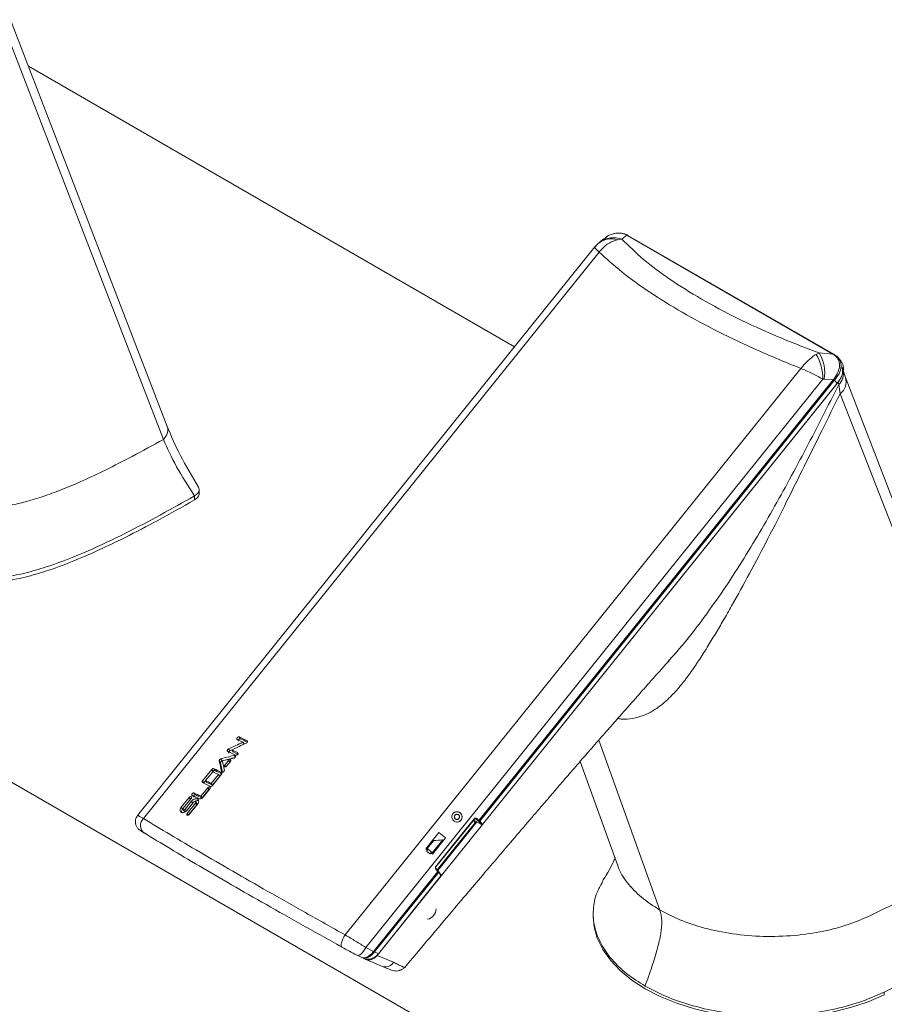
# Model space of a CAD drawing. Units: inches. Extents: x -141 to 66, y -27 to 87.
# Drawn here: x -3 to 2, y 79 to 85 of the extents above; entities that cross this region are included whole.
import ezdxf

# ---------------------------------------------------------------- set-up
doc = ezdxf.new("R2010")
doc.units = ezdxf.units.IN
doc.header["$MEASUREMENT"] = 0

msp = doc.modelspace()

# ---------------------------------------------------------------- linework, layer by layer
at = {"color": 7, "linetype": 'Continuous', "lineweight": 15}
for p, q in [((-2.4375, 82.3501), (-3.3849, 84.8091)), ((-0.3383, 82.8313), (-3.2764, 84.5274)), ((0.2014, 83.4835), (0.1737, 83.461)), ((0.2842, 83.4783), (0.3109, 83.4815)), ((0.3109, 83.4815), (0.3411, 83.506)), ((0.3411, 83.506), (0.3375, 83.5079)), ((0.3411, 83.506), (1.5857, 82.7875)), ((0.3457, 83.5054), (0.3423, 83.5073)), ((1.5908, 82.7867), (0.3462, 83.5051)), ((0.1473, 83.4354), (-2.6167, 79.9972)), ((0.1725, 83.4041), (-2.5807, 79.9792)), ((0.1659, 83.4544), (0.1448, 83.4321)), ((0.1755, 83.4625), (0.1659, 83.4544)), ((0.1755, 83.4625), (0.1706, 83.4585)), ((1.5017, 82.794), (1.4841, 82.7856)), ((1.5857, 82.7875), (1.5017, 82.794)), ((1.5891, 82.7854), (1.5857, 82.7875)), ((1.5936, 82.785), (1.5902, 82.787)), ((1.6347, 82.7449), (1.6194, 82.7631)), ((-1.3619, 79.2756), (1.3913, 82.7005)), ((1.6471, 82.6887), (1.6416, 82.709)), ((-1.2377, 79.1998), (1.524, 82.6352)), ((1.5871, 82.6309), (-0.5539, 79.9675)), ((1.524, 82.6352), (1.5322, 82.6351)), ((1.5322, 82.6351), (1.5871, 82.6309)), ((1.5871, 82.6309), (1.5913, 82.6366)), ((1.592, 82.6254), (1.5962, 82.6304)), ((1.6112, 82.6103), (1.5962, 82.6304)), ((1.6613, 82.6454), (1.6471, 82.6887)), ((-1.168, 79.1519), (1.6173, 82.6169)), ((-0.5487, 79.9623), (1.592, 82.6254)), ((-0.5324, 79.9436), (1.6112, 82.6103)), ((1.6173, 82.6169), (1.6211, 82.6027)), ((1.6211, 82.6027), (1.6299, 82.5479)), ((-7.4539, 82.5509), (2.994, 76.5194)), ((1.6299, 82.5479), (2.6813, 79.8461)), ((-2.273, 81.9294), (-2.2724, 81.9297)), ((-2.2724, 81.9052), (-2.2724, 81.9297)), ((-2.244, 81.9436), (-2.244, 81.9681)), ((0.5891, 80.9286), (0.5943, 80.9344)), ((-2.0191, 80.4073), (-1.9723, 80.4302)), ((-2.0021, 80.4723), (-1.9939, 80.4606)), ((-1.9798, 80.4409), (-1.9723, 80.4302)), ((-2.0671, 80.3997), (-2.0588, 80.388)), ((-2.0588, 80.388), (-2.0469, 80.3938)), ((-2.0472, 80.3942), (-2.0392, 80.383)), ((-2.1145, 80.3168), (-2.1227, 80.3285)), ((-2.1032, 80.2602), (-2.1145, 80.3168)), ((-2.113, 80.3406), (-2.1048, 80.3288)), ((-2.1048, 80.3288), (-2.0271, 80.3489)), ((-2.0897, 80.3015), (-2.0668, 80.3299)), ((-2.0555, 80.3245), (-2.0785, 80.296)), ((0.0577, 80.3239), (0.2832, 79.7002)), ((-2.2241, 80.2068), (-2.1686, 80.2757)), ((-2.1623, 80.2624), (-2.2057, 80.2084)), ((-2.1603, 80.2639), (-2.1686, 80.2757)), ((-2.1617, 80.2622), (-2.1603, 80.2639)), ((-2.1564, 80.2803), (-2.1482, 80.2687)), ((-2.2241, 80.2068), (-2.2158, 80.1949)), ((-2.2158, 80.1949), (-2.2053, 80.2079)), ((-2.1976, 80.197), (-2.2057, 80.2084)), ((-2.1708, 80.1918), (-2.1274, 80.2457)), ((-2.1708, 80.1918), (-2.1634, 80.1812)), ((-2.1088, 80.2471), (-2.1643, 80.1782)), ((-2.12, 80.2352), (-2.1634, 80.1812)), ((-2.1274, 80.2457), (-2.12, 80.2352)), ((-2.2745, 80.1334), (-2.2664, 80.1217)), ((-2.2335, 80.1138), (-2.1925, 80.1648)), ((-2.2261, 80.1033), (-2.1851, 80.1542)), ((-2.1799, 80.1587), (-2.2209, 80.1077)), ((-2.1851, 80.1542), (-2.1925, 80.1648)), ((-2.3524, 80.0471), (-2.3048, 80.1063)), ((-2.2925, 80.1005), (-2.3401, 80.0412)), ((-2.3289, 80.0359), (-2.2903, 80.0839)), ((-2.3185, 80.0279), (-2.2825, 80.0728)), ((-2.3166, 80.0103), (-2.2666, 80.0725)), ((-2.2779, 80.078), (-2.3165, 80.03)), ((-2.2825, 80.0728), (-2.2903, 80.0839)), ((-2.2666, 80.0725), (-2.2592, 80.062)), ((-2.2578, 80.07), (-2.2652, 80.0807)), ((-2.2261, 80.1033), (-2.2335, 80.1138)), ((-2.3524, 80.0471), (-2.3441, 80.0352)), ((-2.3441, 80.0352), (-2.3417, 80.0382)), ((-2.3415, 80.0332), (-2.3335, 80.0218)), ((-2.3289, 80.0359), (-2.3211, 80.0248)), ((-2.3166, 80.0103), (-2.3093, 79.9998)), ((-2.3086, 80.0006), (-2.2592, 80.062)), ((-2.2541, 80.0664), (-2.3041, 80.0042)), ((-0.5826, 79.9781), (-0.8145, 79.6896)), ((-0.8135, 79.6862), (-0.5867, 79.9683)), ((-0.8131, 79.6875), (-0.5812, 79.976)), ((-0.5705, 79.9612), (-0.8057, 79.6686)), ((-0.6946, 80.0024), (-0.6946, 80.0023)), ((-0.6781, 79.9755), (-0.678, 79.9756)), ((-0.5872, 79.9686), (-0.5867, 79.9683)), ((-0.5867, 79.9683), (-0.5768, 79.9534)), ((-0.585, 79.9695), (-0.5754, 79.9551)), ((-0.585, 79.9695), (-0.5377, 79.9422)), ((-0.558, 79.9648), (-0.5709, 79.9761)), ((-0.5539, 79.9675), (-0.5668, 79.9788)), ((-0.5377, 79.9422), (-0.5538, 79.9607)), ((-0.5487, 79.9623), (-0.5324, 79.9436)), ((-0.8737, 79.7967), (-0.7954, 79.8942)), ((-0.5377, 79.9422), (-0.5324, 79.9436)), ((-0.8655, 79.7975), (-0.8269, 79.8455)), ((-0.8269, 79.8455), (-0.8654, 79.7975)), ((-0.8352, 79.7725), (-0.7725, 79.8504)), ((-0.7562, 79.8615), (-0.8345, 79.7641)), ((-0.7561, 79.8616), (-0.8344, 79.7641)), ((-0.8269, 79.8455), (-0.8269, 79.8455)), ((-0.7562, 79.8615), (-0.7561, 79.8616)), ((-0.8697, 79.7812), (-0.8637, 79.7887)), ((-0.8654, 79.7975), (-0.8655, 79.7975)), ((-0.8441, 79.7724), (-0.8501, 79.7649)), ((-0.844, 79.7724), (-0.85, 79.7649)), ((-0.844, 79.7724), (-0.8441, 79.7724)), ((-0.8353, 79.7724), (-0.8352, 79.7725)), ((-0.8014, 79.6597), (-1.1888, 79.1777)), ((-1.1838, 79.1722), (-0.7966, 79.6539)), ((-0.8132, 79.6723), (-0.8014, 79.6597)), ((-0.8002, 79.6628), (-0.812, 79.6754)), ((-0.7828, 79.6321), (-0.7966, 79.6539)), ((-0.7823, 79.6359), (-0.796, 79.6575)), ((-1.1611, 79.1615), (-0.7828, 79.6321)), ((-0.7828, 79.6321), (-0.7823, 79.6359)), ((0.1373, 79.4034), (0.1373, 79.3873)), ((-1.1906, 79.1757), (-1.2377, 79.1998)), ((-1.1888, 79.1777), (-1.1906, 79.1757)), ((-1.2913, 79.1539), (-1.2903, 79.1532)), ((-1.2903, 79.1532), (-1.2649, 79.1403)), ((-1.2659, 79.1407), (-1.2497, 79.1331)), ((-1.244, 79.1304), (-1.2461, 79.1316)), ((-1.1838, 79.1722), (-1.1861, 79.1693)), ((-1.1838, 79.1722), (-1.1611, 79.1615)), ((-1.168, 79.1519), (-1.0704, 79.11)), ((-1.063, 79.1068), (-1.0704, 79.11)), ((1.8962, 78.9297), (1.8962, 78.9136))]:
    msp.add_line(p, q, dxfattribs=at)
at = {"color": 8, "linetype": 'Continuous', "lineweight": 15}
for p, q in [((-1.9522, 80.4459), (-1.9548, 80.4496)), ((0.1701, 80.4529), (0.54, 79.4259)), ((-2.01, 80.374), (-2.0126, 80.3777)), ((-2.0595, 80.3196), (-2.0668, 80.3299)), ((-2.0257, 80.351), (-2.032, 80.36)), ((-2.1092, 80.264), (-2.1072, 80.2611)), ((-2.1065, 80.254), (-2.1091, 80.2577)), ((-2.0897, 80.3015), (-2.0833, 80.2923)), ((-2.2969, 80.095), (-2.3048, 80.1063)), ((-0.5663, 79.9587), (-0.8023, 79.6651)), ((-0.5709, 79.9761), (-0.5806, 79.9818))]:
    msp.add_line(p, q, dxfattribs=at)
at = {"color": 7, "linetype": 'Continuous', "lineweight": 15, "flags": 128}
for points in [[(-2.4608, 82.2709), (-2.9346, 83.5003), (-3.4083, 84.7298)], [(0.3462, 83.5051), (0.3459, 83.5053), (0.3456, 83.5054)], [(0.1659, 83.4544), (0.1571, 83.446), (0.1453, 83.4311)], [(2.7081, 79.9388), (2.2379, 81.1545), (1.6613, 82.6453)], [(1.8962, 78.9136), (1.7983, 78.8715), (1.6928, 78.836), (1.5809, 78.8078), (1.4642, 78.787), (1.3442, 78.7741), (1.2223, 78.7691), (1.1003, 78.7722), (0.9798, 78.7833), (0.8621, 78.8023), (0.749, 78.8288), (0.6419, 78.8626), (0.5421, 78.9032), (0.4509, 78.9502), (0.3696, 79.0028), (0.2993, 79.0604), (0.2407, 79.1222), (0.1947, 79.1875), (0.1619, 79.2554), (0.1427, 79.3251), (0.1373, 79.3873)], [(-1.382, 79.2022), (-1.3852, 79.2051), (-1.3866, 79.2106), (-1.3863, 79.2186), (-1.3842, 79.2284), (-1.3805, 79.2397), (-1.3753, 79.2517), (-1.369, 79.2639), (-1.3619, 79.2756)], [(-1.244, 79.1304), (-1.226, 79.1227), (-1.1936, 79.1088), (-1.1431, 79.0873)]]:
    msp.add_lwpolyline(points, dxfattribs=at)
at = {"color": 8, "linetype": 'Continuous', "lineweight": 15, "flags": 128}
msp.add_lwpolyline([(-1.2903, 79.1532), (-1.286, 79.152), (-1.2797, 79.1527), (-1.2726, 79.1558), (-1.2651, 79.1612), (-1.2575, 79.1687), (-1.2502, 79.178), (-1.2435, 79.1885), (-1.2377, 79.1998)], dxfattribs=at)
at = {"color": 8, "linetype": 'Continuous', "lineweight": 15}
for centre, radius, start, end in [((0.2474, 83.3558), 0.1279, 73.26709, 129.5824), ((0.2601, 83.3514), 0.1396, 68.67412, 127.30623), ((0.3425, 83.4982), 0.00788, 66.56733, 100.25854), ((1.5871, 82.78), 0.00761, 61.24497, 100.75408), ((1.5907, 82.7783), 0.00723, 67.08119, 103.39333), ((1.5584, 82.6686), 0.0909, 313.55872, 12.81081), ((1.5781, 82.6184), 0.0875, 306.343, 17.7755), ((-0.5841, 79.9757), 0.00288, 7.81563, 58.67683), ((-0.816, 79.6871), 0.00288, 7.81563, 58.67683), ((-0.8027, 79.662), 0.00267, 301.3264, 17.66955)]:
    msp.add_arc(centre, radius, start, end, dxfattribs=at)
at = {"color": 7, "linetype": 'Continuous', "lineweight": 15}
for centre, radius, start, end in [((0.339, 83.5), 0.00799, 46.5019, 100.70182), ((1.2572, 82.6449), 0.267, 357.91302, 31.79618), ((1.3139, 82.6756), 0.222, 349.50426, 32.23728), ((1.5911, 82.7796), 0.00595, 38.11303, 65.45065), ((1.5542, 82.5963), 0.0477, 37.60598, 46.50952), ((1.5615, 82.6083), 0.0412, 32.46315, 43.52316), ((-3.9194, 76.4125), 4.4711, 64.2902, 64.77842), ((-3.9303, 76.3793), 4.5244, 64.11121, 64.7758), ((-3.6557, 76.784), 4.0348, 65.09325, 65.67753), ((-3.9998, 76.2931), 4.5235, 64.11115, 64.77587), ((-4.0065, 76.269), 4.5669, 64.11283, 64.59351), ((-3.7485, 76.636), 4.1184, 64.95992, 65.479), ((-4.0997, 76.1661), 4.5314, 64.19905, 64.68799), ((-4.0796, 76.1976), 4.5131, 64.11038, 64.77664), ((-3.8231, 76.5635), 4.0662, 65.04142, 65.67573), ((-4.1517, 76.1042), 4.5235, 64.11115, 64.77587), ((-4.1431, 76.1121), 4.5314, 64.19905, 64.68799), ((-3.8759, 76.5002), 4.0599, 65.05089, 65.58226), ((-4.1963, 76.0539), 4.5095, 64.19816, 64.77642), ((-4.2051, 76.0457), 4.5019, 64.19767, 64.77691), ((-3.9382, 76.423), 4.059, 65.05165, 65.67718), ((-2.5438, 79.9372), 0.056, 131.32225, 234.20115), ((-0.5714, 79.9814), 0.00531, 276.37553, 330.95169), ((-0.5586, 79.9701), 0.00531, 276.37553, 330.95169), ((-0.5522, 79.9645), 0.00416, 248.15421, 327.00689), ((-1.3626, 79.1711), 0.919, 48.70561, 51.88825), ((-1.3614, 79.1726), 0.9171, 48.70168, 51.89117), ((-1.4482, 79.0647), 0.9305, 51.08406, 51.87546), ((-1.4494, 79.063), 0.923, 49.50494, 51.08928), ((-1.4379, 79.0773), 0.92, 49.07407, 51.51969), ((-1.4377, 79.0775), 0.9197, 49.07351, 51.51971), ((-1.4208, 79.0969), 0.8882, 48.68623, 49.50376), ((-0.814, 79.6742), 0.00208, 292.52212, 41.30758), ((-0.7984, 79.656), 0.00276, 310.22825, 55.68593), ((-0.8786, 79.4344), 0.0664, 282.97371, 358.43743), ((-1.2217, 79.1431), 0.0477, 37.61061, 46.50852), ((-1.2226, 79.1488), 0.0418, 29.32055, 40.04498), ((-1.1185, 79.1361), 0.0547, 243.19608, 331.45635)]:
    msp.add_arc(centre, radius, start, end, dxfattribs=at)
for centre, major_axis, ratio, start_param, end_param in [((-0.0844, 79.3119), (4.462, 1.4574), 0.372245, 1.88511, 1.906647), ((-0.1038, 79.2877), (4.462, 1.4574), 0.372245, 1.87542, 1.896914), ((-0.9381, 78.2498), (-1.1832, 3.2197), 0.158613, 0.812163, 0.83806), ((-0.3423, 78.9911), (3.576, -0.0015), 0.43418, 2.063118, 2.089015), ((-0.3572, 78.9724), (3.576, -0.0015), 0.43418, 2.059088, 2.081234), ((-0.9232, 78.2684), (-1.1832, 3.2197), 0.158613, 0.819944, 0.84209), ((-0.837, 79.825), (0.2742, 0.0276), 0.07056, 1.326396, 1.526731), ((-1.2092, 79.188), (0.0562, 0.0423), 0.751398, 3.450399, 5.037369)]:
    msp.add_ellipse(centre, major_axis=major_axis, ratio=ratio, start_param=start_param, end_param=end_param, dxfattribs=at)
for points, knots in [([(0.2842, 83.4783), (0.2733, 83.4753), (0.252, 83.4694), (0.2124, 83.4474), (0.1883, 83.4213), (0.1725, 83.4041)], [0, 0, 0, 0, 0.266567, 0.51767, 1, 1, 1, 1]), ([(0.3375, 83.5079), (0.3311, 83.5108), (0.3186, 83.5164), (0.297, 83.5198), (0.2743, 83.5188), (0.2447, 83.5109), (0.2188, 83.4988), (0.205, 83.4854), (0.2022, 83.4826)], [0, 0, 0, 0, 0.162372, 0.315914, 0.47273, 0.630777, 0.922578, 1, 1, 1, 1]), ([(1.5017, 82.794), (1.415, 82.8274), (1.2423, 82.8939), (1.0041, 83.0039), (0.7875, 83.1191), (0.5978, 83.2385), (0.4345, 83.3603), (0.3522, 83.441), (0.3109, 83.4815)], [0, 0, 0, 0, 0.167608, 0.333975, 0.5, 0.666014, 0.832386, 1, 1, 1, 1]), ([(0.3396, 83.5076), (0.3351, 83.51), (0.3295, 83.5131), (0.3226, 83.5141), (0.3212, 83.5144)], [0, 0, 0, 0, 0.78784, 1, 1, 1, 1]), ([(1.3913, 82.7005), (1.3041, 82.7362), (1.1305, 82.8071), (0.8904, 82.9216), (0.6706, 83.0398), (0.4759, 83.1609), (0.3057, 83.2832), (0.217, 83.3637), (0.1725, 83.4041)], [0, 0, 0, 0, 0.167644, 0.333806, 0.5, 0.666192, 0.832355, 1, 1, 1, 1]), ([(1.3913, 82.7005), (1.4069, 82.7178), (1.4306, 82.7442), (1.4619, 82.771), (1.4765, 82.7806), (1.4841, 82.7856)], [0, 0, 0, 0, 0.482225, 0.733431, 1, 1, 1, 1]), ([(1.5913, 82.6366), (1.6008, 82.6507), (1.6186, 82.6769), (1.6268, 82.7133), (1.6243, 82.7395), (1.6171, 82.7578), (1.6054, 82.7736), (1.5946, 82.7814), (1.5891, 82.7854)], [0, 0, 0, 0, 0.266485, 0.499163, 0.624755, 0.749416, 0.871213, 1, 1, 1, 1]), ([(1.6206, 82.7606), (1.6181, 82.764), (1.6116, 82.7731), (1.6018, 82.7794), (1.5958, 82.7833)], [0, 0, 0, 0, 0.38133, 1, 1, 1, 1]), ([(1.524, 82.6352), (1.5033, 82.6476), (1.4618, 82.6723), (1.4149, 82.6911), (1.3913, 82.7005)], [0, 0, 0, 0, 0.498914, 1, 1, 1, 1]), ([(1.6112, 82.6103), (1.622, 82.6256), (1.6408, 82.6523), (1.6509, 82.6942), (1.648, 82.7253), (1.6373, 82.7391), (1.6335, 82.7441)], [0, 0, 0, 0, 0.346098, 0.601738, 0.858851, 1, 1, 1, 1]), ([(1.6173, 82.6169), (1.6239, 82.6265), (1.6378, 82.6467), (1.6466, 82.6797), (1.6427, 82.6995), (1.6409, 82.7086)], [0, 0, 0, 0, 0.32786, 0.693094, 1, 1, 1, 1]), ([(-2.2473, 81.9825), (-2.2867, 82.0477), (-2.3653, 82.1781), (-2.414, 82.2942), (-2.4382, 82.3521)], [0, 0, 0, 0, 0.500817, 1, 1, 1, 1]), ([(-2.4608, 82.2709), (-2.4363, 82.217), (-2.3873, 82.1092), (-2.3111, 81.9893), (-2.273, 81.9294)], [0, 0, 0, 0, 0.50009, 1, 1, 1, 1]), ([(-2.273, 81.9294), (-2.3416, 81.8908), (-2.4787, 81.8135), (-2.6914, 81.7019), (-2.9128, 81.5961), (-3.11, 81.517), (-3.2801, 81.4657), (-3.4153, 81.4369), (-3.558, 81.423), (-3.7026, 81.4296), (-3.8395, 81.4567), (-3.9641, 81.4986), (-4.0777, 81.5497), (-4.1825, 81.6065), (-4.2809, 81.667), (-4.3694, 81.7326), (-4.4418, 81.8045), (-4.4892, 81.8836), (-4.4993, 81.9668), (-4.4845, 82.0307), (-4.4625, 82.0643), (-4.4574, 82.072)], [0, 0, 0, 0, 0.089737, 0.179472, 0.2692, 0.358897, 0.403763, 0.448632, 0.493431, 0.538205, 0.583002, 0.627873, 0.672723, 0.717585, 0.762447, 0.807297, 0.852168, 0.896965, 0.941738, 0.986538, 1, 1, 1, 1]), ([(-2.2724, 81.9297), (-2.2644, 81.9355), (-2.2489, 81.9467), (-2.2411, 81.9677), (-2.2474, 81.9804), (-2.2504, 81.9865)], [0, 0, 0, 0, 0.359306, 0.694867, 1, 1, 1, 1]), ([(-4.4939, 81.9332), (-4.4942, 81.9236), (-4.4949, 81.9001), (-4.482, 81.8491), (-4.4442, 81.7826), (-4.3811, 81.7195), (-4.3164, 81.6685), (-4.2542, 81.6261), (-4.173, 81.5767), (-4.0773, 81.525), (-3.9753, 81.4793), (-3.8817, 81.4461), (-3.7939, 81.4228), (-3.6866, 81.4044), (-3.5578, 81.3985), (-3.4146, 81.4125), (-3.2789, 81.4415), (-3.109, 81.4929), (-2.9121, 81.5719), (-2.6963, 81.675), (-2.4833, 81.7865), (-2.3461, 81.8638), (-2.2724, 81.9052)], [0, 0, 0, 0, 0.0166297, 0.0406642, 0.0888543, 0.1367976, 0.166183, 0.1981945, 0.2329646, 0.2840247, 0.3290328, 0.3617672, 0.3936815, 0.4253924, 0.4732012, 0.5212926, 0.569458, 0.6173109, 0.7126443, 0.8084405, 0.8971855, 1, 1, 1, 1]), ([(-2.2724, 81.9052), (-2.2645, 81.9108), (-2.2525, 81.9192), (-2.2456, 81.9329), (-2.2433, 81.9401), (-2.244, 81.9436), (-2.244, 81.9436)], [0, 0, 0, 0, 0.4983501, 0.7494646, 0.9980403, 1, 1, 1, 1]), ([(-1.0023, 79.0787), (-0.9568, 79.1328), (-0.8667, 79.2398), (-0.7383, 79.3919), (-0.6234, 79.5278), (-0.5267, 79.6417), (-0.3982, 79.7929), (-0.2841, 79.9265), (-0.1821, 80.0455), (-0.1393, 80.0953), (-0.1026, 80.1381), (-0.0612, 80.1865), (-0.0016, 80.2557), (0.0697, 80.3379), (0.1483, 80.4281), (0.224, 80.5144), (0.3062, 80.608), (0.3841, 80.6962), (0.4446, 80.7643), (0.4825, 80.807), (0.5123, 80.8404), (0.5512, 80.884), (0.5804, 80.9165), (0.5955, 80.9334)], [0, 0, 0, 0, 0.085988, 0.170134, 0.242102, 0.302401, 0.351862, 0.483239, 0.516837, 0.544156, 0.564505, 0.590428, 0.628054, 0.677375, 0.724264, 0.773638, 0.816736, 0.875701, 0.916988, 0.928125, 0.946113, 0.972106, 1, 1, 1, 1]), ([(-2.0142, 80.4573), (-2.0148, 80.4577), (-2.0161, 80.4585), (-2.0169, 80.4608), (-2.0167, 80.4634), (-2.0157, 80.4658), (-2.0141, 80.4681), (-2.0121, 80.4701), (-2.0093, 80.4718), (-2.0064, 80.4728), (-2.0039, 80.4729), (-2.0027, 80.4725), (-2.0021, 80.4723)], [0, 0, 0, 0, 0.110724, 0.221471, 0.33096, 0.437854, 0.49994, 0.604029, 0.70805, 0.813238, 0.920901, 1, 1, 1, 1]), ([(-1.9939, 80.4606), (-1.9947, 80.4609), (-1.9962, 80.4613), (-1.9992, 80.4608), (-2.0021, 80.4594), (-2.0045, 80.4576), (-2.0063, 80.4556), (-2.0078, 80.4533), (-2.0086, 80.4507), (-2.0085, 80.4485), (-2.0079, 80.4475), (-2.0076, 80.4471)], [0, 0, 0, 0, 0.126152, 0.252336, 0.376603, 0.496933, 0.563824, 0.680036, 0.796202, 0.914055, 1, 1, 1, 1]), ([(-1.9548, 80.4496), (-1.9541, 80.4492), (-1.9528, 80.4483), (-1.952, 80.4461), (-1.9521, 80.4434), (-1.9533, 80.4407), (-1.9552, 80.4381), (-1.9575, 80.4362), (-1.959, 80.4354), (-1.9596, 80.4351)], [0, 0, 0, 0, 0.154427, 0.308911, 0.461957, 0.612317, 0.760218, 0.907033, 1, 1, 1, 1]), ([(-2.072, 80.3853), (-2.0727, 80.3857), (-2.0739, 80.3866), (-2.0747, 80.3888), (-2.0746, 80.3914), (-2.0735, 80.3938), (-2.072, 80.3961), (-2.0699, 80.3981), (-2.0681, 80.3992), (-2.0671, 80.3997)], [0, 0, 0, 0, 0.155711, 0.311455, 0.465429, 0.615754, 0.703059, 0.849446, 1, 1, 1, 1]), ([(-2.0588, 80.388), (-2.0597, 80.3874), (-2.0616, 80.3864), (-2.064, 80.384), (-2.0656, 80.3813), (-2.0664, 80.3787), (-2.0664, 80.3765), (-2.0657, 80.3755), (-2.0655, 80.3751)], [0, 0, 0, 0, 0.174109, 0.352452, 0.525002, 0.697437, 0.872396, 1, 1, 1, 1]), ([(-2.0126, 80.3777), (-2.012, 80.3772), (-2.0107, 80.3764), (-2.0099, 80.3741), (-2.01, 80.3715), (-2.0111, 80.3687), (-2.0131, 80.3661), (-2.0157, 80.364), (-2.0186, 80.3625), (-2.0215, 80.3619), (-2.0235, 80.3622), (-2.0244, 80.3626), (-2.0247, 80.3627)], [0, 0, 0, 0, 0.109911, 0.219864, 0.328804, 0.435805, 0.541071, 0.645579, 0.750521, 0.856909, 0.965236, 1, 1, 1, 1]), ([(-2.1227, 80.3285), (-2.1228, 80.3293), (-2.1229, 80.3309), (-2.122, 80.3335), (-2.1204, 80.3359), (-2.1182, 80.3381), (-2.1156, 80.3398), (-2.1138, 80.3403), (-2.113, 80.3406)], [0, 0, 0, 0, 0.18004, 0.360254, 0.499993, 0.675792, 0.851477, 1, 1, 1, 1]), ([(-2.1048, 80.3288), (-2.1057, 80.3285), (-2.1076, 80.3278), (-2.1102, 80.326), (-2.1123, 80.3238), (-2.1138, 80.3213), (-2.1147, 80.3188), (-2.1145, 80.3174), (-2.1145, 80.3168)], [0, 0, 0, 0, 0.180052, 0.360252, 0.499977, 0.674387, 0.848675, 1, 1, 1, 1]), ([(-2.0668, 80.3299), (-2.0662, 80.3307), (-2.0648, 80.3321), (-2.0623, 80.3336), (-2.0597, 80.3345), (-2.0572, 80.3346), (-2.0551, 80.3338), (-2.0537, 80.3322), (-2.0532, 80.3301), (-2.0536, 80.3277), (-2.0546, 80.3257), (-2.0554, 80.3247), (-2.0555, 80.3245)], [0, 0, 0, 0, 0.1047706, 0.2094932, 0.3151294, 0.4227995, 0.5323384, 0.6428365, 0.7528775, 0.8612981, 0.9676628, 1, 1, 1, 1]), ([(-2.032, 80.36), (-2.031, 80.3602), (-2.0291, 80.3604), (-2.0267, 80.3596), (-2.025, 80.3581), (-2.0243, 80.3558), (-2.0246, 80.3531), (-2.0258, 80.3503), (-2.0279, 80.3478), (-2.0305, 80.3457), (-2.0328, 80.3447), (-2.034, 80.3444), (-2.0342, 80.3443)], [0, 0, 0, 0, 0.109603, 0.219155, 0.329505, 0.439623, 0.548305, 0.654995, 0.760089, 0.864564, 0.969647, 1, 1, 1, 1]), ([(-2.1686, 80.2757), (-2.1679, 80.2765), (-2.1664, 80.2781), (-2.1636, 80.2799), (-2.1607, 80.2809), (-2.1582, 80.281), (-2.1569, 80.2805), (-2.1564, 80.2803)], [0, 0, 0, 0, 0.208153, 0.416179, 0.62653, 0.841822, 1, 1, 1, 1]), ([(-2.1482, 80.2687), (-2.149, 80.2689), (-2.1505, 80.2694), (-2.1535, 80.2689), (-2.1564, 80.2675), (-2.1588, 80.2657), (-2.1599, 80.2644), (-2.1603, 80.2639)], [0, 0, 0, 0, 0.2237442, 0.447536, 0.6679456, 0.8813632, 1, 1, 1, 1]), ([(-2.092, 80.2724), (-2.092, 80.2716), (-2.0918, 80.27), (-2.0929, 80.2672), (-2.0947, 80.2646), (-2.0972, 80.2623), (-2.1, 80.2608), (-2.1029, 80.26), (-2.1056, 80.2601), (-2.1078, 80.2612), (-2.1089, 80.2627), (-2.1091, 80.2637), (-2.1092, 80.264)], [0, 0, 0, 0, 0.1067384, 0.2135347, 0.3190553, 0.4235721, 0.5283308, 0.6344219, 0.7423665, 0.8520356, 0.962424, 1, 1, 1, 1]), ([(-2.1091, 80.2577), (-2.1084, 80.2573), (-2.1071, 80.2564), (-2.1063, 80.2541), (-2.1064, 80.2515), (-2.1074, 80.2491), (-2.1084, 80.2477), (-2.1088, 80.2471)], [0, 0, 0, 0, 0.219791, 0.439663, 0.657489, 0.871491, 1, 1, 1, 1]), ([(-2.0785, 80.296), (-2.0791, 80.2953), (-2.0804, 80.2938), (-2.083, 80.2923), (-2.0856, 80.2914), (-2.0881, 80.2914), (-2.0902, 80.2922), (-2.0916, 80.2937), (-2.0921, 80.2958), (-2.0916, 80.2983), (-2.0907, 80.3002), (-2.0899, 80.3012), (-2.0897, 80.3015)], [0, 0, 0, 0, 0.104839, 0.209644, 0.315291, 0.422881, 0.532282, 0.642733, 0.752879, 0.861426, 0.967839, 1, 1, 1, 1]), ([(-2.2239, 80.1964), (-2.2246, 80.1968), (-2.2258, 80.1976), (-2.2266, 80.1998), (-2.2264, 80.2025), (-2.2254, 80.2049), (-2.2244, 80.2063), (-2.2241, 80.2068)], [0, 0, 0, 0, 0.221465, 0.443006, 0.662009, 0.875823, 1, 1, 1, 1]), ([(-2.2866, 80.1184), (-2.2872, 80.1188), (-2.2885, 80.1196), (-2.2893, 80.1219), (-2.2891, 80.1245), (-2.2881, 80.1269), (-2.2865, 80.1291), (-2.2845, 80.1312), (-2.2818, 80.1329), (-2.2789, 80.1339), (-2.2764, 80.134), (-2.2751, 80.1336), (-2.2745, 80.1334)], [0, 0, 0, 0, 0.110719, 0.221476, 0.330964, 0.437858, 0.499939, 0.604017, 0.708051, 0.813239, 0.920901, 1, 1, 1, 1]), ([(-2.1925, 80.1648), (-2.1917, 80.1656), (-2.1903, 80.1672), (-2.1874, 80.1689), (-2.1845, 80.1698), (-2.1818, 80.1699), (-2.1795, 80.169), (-2.1779, 80.1673), (-2.1773, 80.1649), (-2.1778, 80.1622), (-2.1789, 80.16), (-2.1797, 80.1589), (-2.1799, 80.1587)], [0, 0, 0, 0, 0.1048452, 0.2096263, 0.3153351, 0.4229839, 0.5324874, 0.6428856, 0.752839, 0.8611906, 0.967592, 1, 1, 1, 1]), ([(-2.1805, 80.1579), (-2.181, 80.1577), (-2.1825, 80.157), (-2.184, 80.1556), (-2.1849, 80.1545), (-2.1851, 80.1542)], [0, 0, 0, 0, 0.279174, 0.83441, 1, 1, 1, 1]), ([(-2.1643, 80.1782), (-2.165, 80.1774), (-2.1665, 80.1758), (-2.1693, 80.1741), (-2.1722, 80.1731), (-2.1748, 80.173), (-2.176, 80.1735), (-2.1766, 80.1737)], [0, 0, 0, 0, 0.209805, 0.419528, 0.63095, 0.84605, 1, 1, 1, 1]), ([(-2.3048, 80.1063), (-2.3041, 80.1071), (-2.3026, 80.1087), (-2.2998, 80.1104), (-2.297, 80.1114), (-2.2942, 80.1115), (-2.2919, 80.1107), (-2.2904, 80.109), (-2.2898, 80.1067), (-2.2903, 80.104), (-2.2914, 80.1018), (-2.2923, 80.1007), (-2.2925, 80.1005)], [0, 0, 0, 0, 0.104112, 0.208191, 0.313409, 0.421113, 0.531178, 0.642448, 0.753187, 0.861879, 0.968009, 1, 1, 1, 1]), ([(-2.2903, 80.0839), (-2.2882, 80.0862), (-2.284, 80.0909), (-2.2758, 80.0958), (-2.2674, 80.0987), (-2.2593, 80.0989), (-2.2527, 80.0964), (-2.2482, 80.0915), (-2.2465, 80.0846), (-2.2479, 80.0766), (-2.251, 80.0704), (-2.2535, 80.0672), (-2.2541, 80.0664)], [0, 0, 0, 0, 0.104573, 0.209106, 0.314686, 0.422456, 0.53221, 0.642836, 0.752865, 0.861177, 0.967478, 1, 1, 1, 1]), ([(-2.2796, 80.0758), (-2.28, 80.0755), (-2.2811, 80.0746), (-2.2819, 80.0735), (-2.2825, 80.0728)], [0, 0, 0, 0, 0.326999, 1, 1, 1, 1]), ([(-2.2664, 80.1217), (-2.2671, 80.122), (-2.2687, 80.1224), (-2.2716, 80.1219), (-2.2746, 80.1205), (-2.2769, 80.1187), (-2.2788, 80.1166), (-2.2802, 80.1144), (-2.281, 80.1118), (-2.281, 80.1096), (-2.2803, 80.1086), (-2.28, 80.1082)], [0, 0, 0, 0, 0.126151, 0.252329, 0.376595, 0.49693, 0.563814, 0.680044, 0.796196, 0.914046, 1, 1, 1, 1]), ([(-2.2666, 80.0725), (-2.2661, 80.0733), (-2.265, 80.0749), (-2.2643, 80.0773), (-2.2645, 80.0795), (-2.2655, 80.0813), (-2.2673, 80.0824), (-2.2697, 80.0827), (-2.2724, 80.0821), (-2.2751, 80.0807), (-2.2769, 80.0792), (-2.2777, 80.0782), (-2.2779, 80.078)], [0, 0, 0, 0, 0.104752, 0.209464, 0.315093, 0.42265, 0.53213, 0.64269, 0.752929, 0.861519, 0.967904, 1, 1, 1, 1]), ([(-2.2475, 80.0861), (-2.248, 80.0864), (-2.2503, 80.088), (-2.2564, 80.0881), (-2.2645, 80.0865), (-2.2696, 80.0834), (-2.2718, 80.0821)], [0, 0, 0, 0, 0.091166, 0.417415, 0.742838, 1, 1, 1, 1]), ([(-2.2592, 80.062), (-2.2587, 80.0628), (-2.2576, 80.0643), (-2.2569, 80.0667), (-2.257, 80.0687), (-2.2576, 80.0696), (-2.2578, 80.07)], [0, 0, 0, 0, 0.268283, 0.53649, 0.807684, 1, 1, 1, 1]), ([(-2.2209, 80.1077), (-2.2224, 80.1061), (-2.2253, 80.1029), (-2.231, 80.0995), (-2.2368, 80.0976), (-2.2419, 80.0974), (-2.2445, 80.0984), (-2.2455, 80.0988)], [0, 0, 0, 0, 0.209748, 0.419439, 0.630785, 0.845766, 1, 1, 1, 1]), ([(-2.3165, 80.03), (-2.3186, 80.0277), (-2.3228, 80.023), (-2.331, 80.0181), (-2.3394, 80.0152), (-2.3474, 80.015), (-2.3541, 80.0174), (-2.3585, 80.0223), (-2.3601, 80.0291), (-2.3586, 80.0369), (-2.3555, 80.0431), (-2.353, 80.0463), (-2.3524, 80.0471)], [0, 0, 0, 0, 0.104493, 0.208957, 0.314345, 0.421811, 0.531434, 0.642394, 0.753128, 0.862026, 0.968313, 1, 1, 1, 1]), ([(-2.3441, 80.0352), (-2.3458, 80.0328), (-2.3493, 80.0279), (-2.3515, 80.0213), (-2.3511, 80.018), (-2.351, 80.0168)], [0, 0, 0, 0, 0.39539, 0.790555, 1, 1, 1, 1]), ([(-2.3401, 80.0412), (-2.3406, 80.0405), (-2.3417, 80.0389), (-2.3424, 80.0365), (-2.3422, 80.0343), (-2.3412, 80.0326), (-2.3394, 80.0315), (-2.3371, 80.0312), (-2.3344, 80.0318), (-2.3317, 80.0332), (-2.3299, 80.0347), (-2.3291, 80.0357), (-2.3289, 80.0359)], [0, 0, 0, 0, 0.104301, 0.20858, 0.313945, 0.421647, 0.53152, 0.642557, 0.753099, 0.8617, 0.967896, 1, 1, 1, 1]), ([(-2.3334, 80.0219), (-2.3334, 80.0217), (-2.333, 80.0209), (-2.3315, 80.0202), (-2.3296, 80.0199), (-2.3283, 80.0203), (-2.3279, 80.0204)], [0, 0, 0, 0, 0.104157, 0.46403, 0.829074, 1, 1, 1, 1]), ([(-2.3041, 80.0042), (-2.3048, 80.0034), (-2.3063, 80.0018), (-2.3091, 80.0001), (-2.3121, 79.9992), (-2.3148, 79.9991), (-2.3171, 80), (-2.3187, 80.0017), (-2.3192, 80.0041), (-2.3188, 80.0068), (-2.3177, 80.0089), (-2.3168, 80.0101), (-2.3166, 80.0103)], [0, 0, 0, 0, 0.1049336, 0.2098051, 0.3155261, 0.4230913, 0.532428, 0.6427907, 0.7528512, 0.8613445, 0.967797, 1, 1, 1, 1]), ([(-0.7108, 80.0088), (-0.7084, 80.0113), (-0.7036, 80.0162), (-0.6936, 80.02), (-0.6829, 80.0206), (-0.6726, 80.0175), (-0.664, 80.0111), (-0.658, 80.0023), (-0.6552, 79.992), (-0.6558, 79.9812), (-0.659, 79.9734), (-0.6637, 79.9668), (-0.6699, 79.9614), (-0.6794, 79.9577), (-0.6897, 79.9574), (-0.6998, 79.9606), (-0.7084, 79.967), (-0.7146, 79.9757), (-0.7177, 79.9859), (-0.7174, 79.9964), (-0.7144, 80.0041), (-0.7116, 80.0079), (-0.7108, 80.0088)], [0, 0, 0, 0, 0.053218, 0.106417, 0.160045, 0.213964, 0.267418, 0.32039, 0.373592, 0.427386, 0.481227, 0.5, 0.553215, 0.606415, 0.660044, 0.713961, 0.767416, 0.820389, 0.873591, 0.927387, 0.981226, 1, 1, 1, 1]), ([(-0.6626, 79.9686), (-0.6607, 79.9715), (-0.6569, 79.9774), (-0.6551, 79.988), (-0.6566, 79.9986), (-0.6616, 80.0082), (-0.6694, 80.0155), (-0.6792, 80.0198), (-0.6897, 80.0205), (-0.6981, 80.0188), (-0.702, 80.016), (-0.703, 80.0152)], [0, 0, 0, 0, 0.119062, 0.238089, 0.358078, 0.478721, 0.598327, 0.716833, 0.835869, 0.956233, 1, 1, 1, 1]), ([(-2.6169, 79.9968), (-2.6199, 79.9925), (-2.6262, 79.9832), (-2.6307, 79.9655), (-2.6296, 79.9459), (-2.623, 79.9305), (-2.6161, 79.921), (-2.6087, 79.9133), (-2.5976, 79.9048), (-2.587, 79.8981), (-2.5794, 79.8934)], [0, 0, 0, 0, 0.094419, 0.202258, 0.323664, 0.445295, 0.503314, 0.560854, 0.68747, 1, 1, 1, 1]), ([(-2.5807, 79.9792), (-2.5283, 79.9475), (-2.4238, 79.8843), (-2.2419, 79.7769), (-2.0445, 79.6621), (-1.8309, 79.5397), (-1.6036, 79.4108), (-1.4426, 79.3207), (-1.3619, 79.2756)], [0, 0, 0, 0, 0.1677524, 0.3343662, 0.5, 0.6656338, 0.8322476, 1, 1, 1, 1]), ([(-0.6781, 79.9755), (-0.6781, 79.9755), (-0.6794, 79.9744), (-0.6829, 79.9735), (-0.6881, 79.9732), (-0.6931, 79.9748), (-0.6974, 79.978), (-0.7005, 79.9824), (-0.702, 79.9876), (-0.7017, 79.9929), (-0.7001, 79.9967), (-0.6978, 79.9999), (-0.696, 80.0013), (-0.6946, 80.0023)], [0, 0, 0, 0, 0.00115, 0.108278, 0.215613, 0.323097, 0.430349, 0.537354, 0.644502, 0.751937, 0.85937, 0.894007, 1, 1, 1, 1]), ([(-0.6742, 79.9789), (-0.6754, 79.9777), (-0.6779, 79.9752), (-0.6828, 79.9734), (-0.688, 79.9732), (-0.6931, 79.9749), (-0.6974, 79.9781), (-0.7004, 79.9825), (-0.7019, 79.9876), (-0.7017, 79.9929), (-0.7001, 79.9967), (-0.6977, 80), (-0.6947, 80.0027), (-0.6898, 80.0046), (-0.6844, 80.0048), (-0.6793, 80.0032), (-0.675, 80), (-0.672, 79.9956), (-0.6706, 79.9904), (-0.671, 79.985), (-0.6725, 79.9812), (-0.6739, 79.9794), (-0.6742, 79.9789)], [0, 0, 0, 0, 0.053573, 0.107132, 0.160811, 0.214549, 0.268177, 0.321681, 0.37525, 0.428965, 0.482688, 0.500002, 0.553571, 0.607137, 0.660807, 0.714557, 0.768183, 0.821682, 0.875251, 0.928966, 0.982689, 1, 1, 1, 1]), ([(-0.6704, 79.9623), (-0.6685, 79.9634), (-0.6656, 79.9651), (-0.6634, 79.9677), (-0.6626, 79.9686)], [0, 0, 0, 0, 0.646015, 1, 1, 1, 1]), ([(-0.5829, 79.9765), (-0.5826, 79.9769), (-0.5819, 79.9776), (-0.5806, 79.9783), (-0.5791, 79.9788), (-0.577, 79.9789), (-0.5741, 79.9783), (-0.572, 79.9769), (-0.5709, 79.9761)], [0, 0, 0, 0, 0.104064, 0.213491, 0.330556, 0.457165, 0.68312, 1, 1, 1, 1]), ([(-0.5668, 79.9788), (-0.5681, 79.9797), (-0.5705, 79.9816), (-0.5744, 79.9821), (-0.5773, 79.9817), (-0.5793, 79.9808), (-0.5811, 79.9797), (-0.5821, 79.9786), (-0.5826, 79.9781)], [0, 0, 0, 0, 0.265045, 0.521828, 0.648391, 0.774464, 0.887175, 1, 1, 1, 1]), ([(-0.5538, 79.9607), (-0.5544, 79.9613), (-0.5555, 79.9626), (-0.5572, 79.9641), (-0.558, 79.9648)], [0, 0, 0, 0, 0.50006, 1, 1, 1, 1]), ([(-0.5539, 79.9675), (-0.5529, 79.9666), (-0.5509, 79.9647), (-0.5495, 79.9631), (-0.5487, 79.9623)], [0, 0, 0, 0, 0.499982, 1, 1, 1, 1]), ([(-2.5765, 79.8918), (-2.5258, 79.8609), (-2.4241, 79.7991), (-2.2462, 79.6938), (-2.0516, 79.5805), (-1.8407, 79.4596), (-1.6176, 79.3334), (-1.4604, 79.2459), (-1.382, 79.2022)], [0, 0, 0, 0, 0.16599, 0.332669, 0.5, 0.66732, 0.834005, 1, 1, 1, 1]), ([(1.8128, 79.3925), (1.9638, 79.4666), (2.2614, 79.6127), (2.5427, 79.7691), (2.6813, 79.8461)], [0, 0, 0, 0, 0.507685, 1, 1, 1, 1]), ([(0.27, 79.7426), (0.2693, 79.7414), (0.2675, 79.7379), (0.2463, 79.6854), (0.2136, 79.6328), (0.1888, 79.5929)], [0, 0, 0, 0, 0.115631, 0.328578, 1, 1, 1, 1]), ([(-0.8145, 79.6896), (-0.8149, 79.689), (-0.8158, 79.6878), (-0.8169, 79.6849), (-0.8173, 79.6808), (-0.8161, 79.676), (-0.8141, 79.6735), (-0.8132, 79.6723)], [0, 0, 0, 0, 0.1183722, 0.2340384, 0.4780961, 0.74392, 1, 1, 1, 1]), ([(-0.8124, 79.6756), (-0.8134, 79.6767), (-0.815, 79.6786), (-0.8161, 79.6815), (-0.8163, 79.6837), (-0.8161, 79.6853), (-0.8156, 79.6868), (-0.8151, 79.6876), (-0.8148, 79.688)], [0, 0, 0, 0, 0.316856, 0.542828, 0.669418, 0.786545, 0.895963, 1, 1, 1, 1]), ([(-0.7966, 79.6539), (-0.7973, 79.6548), (-0.7985, 79.6566), (-0.8004, 79.6587), (-0.8014, 79.6597)], [0, 0, 0, 0, 0.500029, 1, 1, 1, 1]), ([(-0.8006, 79.663), (-0.7998, 79.6622), (-0.7983, 79.6605), (-0.7973, 79.659), (-0.7969, 79.6583)], [0, 0, 0, 0, 0.499938, 1, 1, 1, 1]), ([(0.4509, 78.9662), (0.4128, 78.9903), (0.3357, 79.0391), (0.2462, 79.1259), (0.1793, 79.2215), (0.141, 79.3234), (0.1338, 79.4282), (0.1502, 79.5193), (0.1811, 79.5731), (0.1928, 79.5934)], [0, 0, 0, 0, 0.143938, 0.291636, 0.442938, 0.598627, 0.749928, 0.905617, 1, 1, 1, 1]), ([(0.54, 79.4259), (0.5449, 79.4051), (0.5548, 79.3628), (0.5463, 79.2816), (0.5251, 79.188), (0.4917, 79.0817), (0.4647, 79.0052), (0.4509, 78.9662)], [0, 0, 0, 0, 0.167488, 0.340289, 0.525067, 0.757733, 1, 1, 1, 1]), ([(0.54, 79.4259), (0.5792, 79.4054), (0.6607, 79.3627), (0.8098, 79.3137), (0.9801, 79.2786), (1.1649, 79.2631), (1.3513, 79.2689), (1.5264, 79.2949), (1.6827, 79.3359), (1.7705, 79.3741), (1.8128, 79.3925)], [0, 0, 0, 0, 0.11345, 0.235858, 0.365747, 0.5, 0.634253, 0.764142, 0.88655, 1, 1, 1, 1]), ([(1.8962, 78.9297), (2.0672, 79.0141), (2.414, 79.1854), (2.7424, 79.3686), (2.9089, 79.4614)], [0, 0, 0, 0, 0.492833, 1, 1, 1, 1]), ([(-1.3619, 79.2756), (-1.3407, 79.2629), (-1.2983, 79.2376), (-1.2579, 79.2124), (-1.2377, 79.1998)], [0, 0, 0, 0, 0.4977377, 1, 1, 1, 1]), ([(-1.382, 79.2022), (-1.3668, 79.1939), (-1.3361, 79.177), (-1.3063, 79.1616), (-1.2913, 79.1539)], [0, 0, 0, 0, 0.495478, 1, 1, 1, 1]), ([(-1.2666, 79.1412), (-1.2634, 79.1397), (-1.2572, 79.1369), (-1.2444, 79.1367), (-1.2315, 79.1406), (-1.2186, 79.1481), (-1.2076, 79.1568), (-1.1979, 79.1666), (-1.1925, 79.1734), (-1.1906, 79.1757)], [0, 0, 0, 0, 0.151121, 0.284904, 0.499532, 0.616124, 0.749383, 0.912327, 1, 1, 1, 1]), ([(-1.2666, 79.1412), (-1.2604, 79.1387), (-1.248, 79.1337), (-1.229, 79.1375), (-1.214, 79.1447), (-1.2001, 79.1543), (-1.1916, 79.1635), (-1.1861, 79.1693)], [0, 0, 0, 0, 0.24984, 0.49922, 0.639095, 0.769052, 1, 1, 1, 1]), ([(-1.244, 79.1304), (-1.2392, 79.1283), (-1.2295, 79.124), (-1.2118, 79.1245), (-1.1941, 79.1302), (-1.1789, 79.1398), (-1.1714, 79.1482), (-1.168, 79.1519)], [0, 0, 0, 0, 0.208561, 0.417286, 0.623049, 0.832471, 1, 1, 1, 1]), ([(-1.1384, 79.085), (-1.1214, 79.078), (-1.0892, 79.0647), (-1.0608, 79.0572), (-1.0451, 79.0566), (-1.0367, 79.059), (-1.0302, 79.0618), (-1.027, 79.0633), (-1.0251, 79.0642), (-1.0235, 79.0649), (-1.0224, 79.0654), (-1.0213, 79.066), (-1.0198, 79.0667), (-1.0179, 79.0676), (-1.0127, 79.0703), (-1.0071, 79.0738), (-1.0038, 79.0772), (-1.0019, 79.0791)], [0, 0, 0, 0, 0.27609, 0.523734, 0.707551, 0.815772, 0.845921, 0.856157, 0.863865, 0.867059, 0.870004, 0.872877, 0.875843, 0.882514, 0.89063, 0.937778, 1, 1, 1, 1]), ([(0.4509, 78.9662), (0.4933, 78.944), (0.578, 78.8995), (0.7287, 78.8477), (0.894, 78.8094), (1.0713, 78.7872), (1.2523, 78.7829), (1.4323, 78.7957), (1.6054, 78.8264), (1.763, 78.8706), (1.8535, 78.9107), (1.8962, 78.9297)], [0, 0, 0, 0, 0.108035, 0.216069, 0.329791, 0.443513, 0.557234, 0.670955, 0.784676, 0.898397, 1, 1, 1, 1])]:
    msp.add_open_spline(points, degree=3, knots=knots, dxfattribs=at)
at = {"color": 8, "linetype": 'Continuous', "lineweight": 15}
for points, knots in [([(0.1725, 83.4041), (0.1632, 83.4138), (0.1472, 83.4303), (0.1468, 83.4301), (0.1466, 83.4301)], [0, 0, 0, 0, 0.584953, 1, 1, 1, 1]), ([(1.5962, 82.6304), (1.6058, 82.6429), (1.6255, 82.6684), (1.6366, 82.7056), (1.6344, 82.7343), (1.6289, 82.7508), (1.6224, 82.7584), (1.6206, 82.7606)], [0, 0, 0, 0, 0.29939, 0.611259, 0.77303, 0.935678, 1, 1, 1, 1]), ([(0.5943, 80.9344), (0.6156, 80.9578), (0.6801, 81.0288), (0.8218, 81.2107), (1.0132, 81.4884), (1.2246, 81.8453), (1.4267, 82.2193), (1.5559, 82.4742), (1.6211, 82.6027)], [0, 0, 0, 0, 0.04863, 0.14783, 0.3519, 0.563205, 0.779835, 1, 1, 1, 1]), ([(1.6299, 82.5479), (1.5927, 82.4728), (1.5205, 82.327), (1.4125, 82.1091), (1.305, 81.8919), (1.1947, 81.6745), (1.0838, 81.4635), (0.9933, 81.2989), (0.9243, 81.1783), (0.8748, 81.0948), (0.8255, 81.013), (0.7749, 80.9337), (0.7232, 80.8581), (0.6702, 80.7878), (0.6211, 80.7315), (0.5768, 80.6887), (0.5402, 80.6583), (0.4961, 80.628), (0.4423, 80.6006), (0.3761, 80.5831), (0.3229, 80.5777), (0.2924, 80.5827), (0.2851, 80.5839)], [0, 0, 0, 0, 0.093882, 0.182264, 0.272964, 0.367259, 0.458639, 0.545691, 0.585433, 0.62316, 0.661991, 0.702285, 0.740763, 0.779504, 0.818751, 0.842971, 0.866194, 0.887116, 0.921296, 0.955459, 0.989318, 1, 1, 1, 1]), ([(-2.4608, 82.2709), (-2.4531, 82.2798), (-2.4414, 82.2935), (-2.4342, 82.3143), (-2.4327, 82.3303), (-2.4341, 82.3425), (-2.4372, 82.3485), (-2.4379, 82.35)], [0, 0, 0, 0, 0.355637, 0.547397, 0.743333, 0.93925, 1, 1, 1, 1]), ([(-4.4062, 82.2755), (-4.3993, 82.2571), (-4.3867, 82.2239), (-4.3469, 82.1776), (-4.2972, 82.1308), (-4.2248, 82.077), (-4.1319, 82.0195), (-4.0323, 81.9658), (-3.939, 81.9241), (-3.858, 81.8952), (-3.7663, 81.8701), (-3.6551, 81.8524), (-3.5421, 81.852), (-3.4489, 81.8615), (-3.3679, 81.8755), (-3.274, 81.8985), (-3.1726, 81.9305), (-3.0619, 81.9721), (-2.9408, 82.0238), (-2.8005, 82.0902), (-2.6374, 82.1736), (-2.5231, 82.2366), (-2.4608, 82.2709)], [0, 0, 0, 0, 0.038487, 0.069595, 0.105691, 0.151374, 0.209335, 0.267301, 0.312999, 0.349089, 0.380193, 0.433299, 0.48448, 0.512875, 0.545405, 0.584675, 0.633735, 0.682432, 0.741395, 0.812433, 0.897707, 1, 1, 1, 1]), ([(-2.6144, 79.9953), (-2.614, 79.9957), (-2.613, 79.9967), (-2.5926, 79.9857), (-2.5807, 79.9792)], [0, 0, 0, 0, 0.415829, 1, 1, 1, 1]), ([(0.54, 79.4259), (0.5009, 79.4509), (0.4227, 79.501), (0.341, 79.5904), (0.2946, 79.6578), (0.2862, 79.6955), (0.2852, 79.6997)], [0, 0, 0, 0, 0.319315, 0.638989, 0.958942, 1, 1, 1, 1]), ([(-1.063, 79.1068), (-1.0549, 79.1027), (-1.0404, 79.0955), (-1.0213, 79.0862), (-1.0058, 79.0791), (-1.004, 79.0792), (-1.0031, 79.0793)], [0, 0, 0, 0, 0.220799, 0.394283, 0.703582, 1, 1, 1, 1])]:
    msp.add_open_spline(points, degree=3, knots=knots, dxfattribs=at)

doc.saveas('drawing.dxf')
